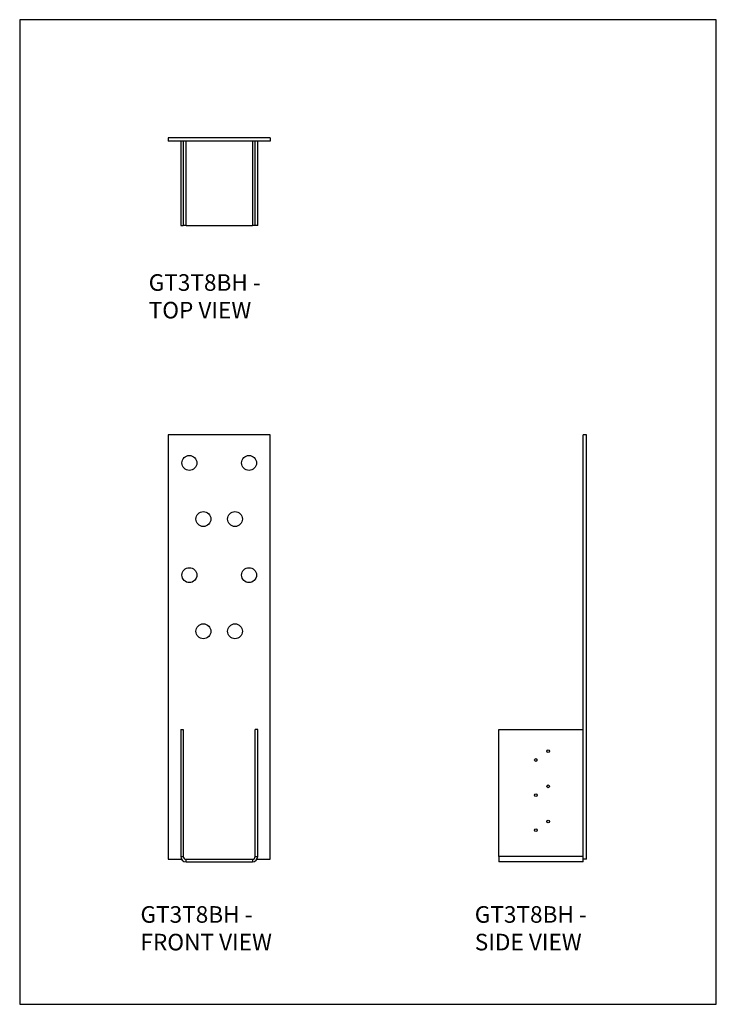
# Model space of a CAD drawing. Units: millimetres. Extents: x -1478 to -218, y -657 to 1125.
import ezdxf

# ---------------------------------------------------------------- set-up
doc = ezdxf.new("R2010")
doc.units = ezdxf.units.MM
doc.header["$MEASUREMENT"] = 0
doc.layers.get('0').update_dxf_attribs({"linetype": 'CONTINUOUS'})
doc.layers.add('OBJ', color=179, linetype='CONTINUOUS')
doc.styles.add('SLDTEXTSTYLE0', font='TXT', dxfattribs={"width": 0.605})

msp = doc.modelspace()

# ---------------------------------------------------------------- linework, layer by layer
at = {"color": 7, "linetype": 'Continuous', "lineweight": 25}
for p, q in [((-1024.6, 911.1), (-1208.7, 911.1)), ((-1208.7, 911.1), (-1208.7, 905)), ((-1024.6, 911.1), (-1024.6, 905)), ((-1024.6, 905), (-1208.7, 905)), ((-1186.2, 905), (-1186.2, 752.7)), ((-1181.7, 905), (-1181.7, 752.7)), ((-1176.6, 752.7), (-1176.6, 905)), ((-1056.6, 905), (-1056.6, 752.7)), ((-1051.6, 752.7), (-1051.6, 905)), ((-1047, 752.7), (-1047, 905)), ((-1186.2, 752.7), (-1181.7, 752.7)), ((-1176.6, 752.7), (-1181.7, 752.7)), ((-1176.6, 752.7), (-1056.6, 752.7)), ((-1051.6, 752.7), (-1056.6, 752.7)), ((-1047, 752.7), (-1051.6, 752.7)), ((-1024.6, 373.7), (-1208.7, 373.7)), ((-1208.7, 373.7), (-1208.7, -394.3)), ((-1024.6, -394.3), (-1024.6, 373.7)), ((-452.2, 373.7), (-458.3, 373.7)), ((-458.3, -394.3), (-458.3, 373.7)), ((-452.2, -394.3), (-452.2, 373.7)), ((-1186.2, -159.3), (-1181.7, -159.3)), ((-1186.2, -159.3), (-1186.2, -389.3)), ((-1181.7, -159.3), (-1181.7, -389.3)), ((-1047, -159.3), (-1051.6, -159.3)), ((-1051.6, -389.3), (-1051.6, -159.3)), ((-1047, -389.3), (-1047, -159.3)), ((-610.6, -389.3), (-610.6, -159.3)), ((-610.6, -159.3), (-458.3, -159.3)), ((-1186.2, -389.3), (-1181.7, -389.3)), ((-1051.6, -389.3), (-1047, -389.3)), ((-458.3, -389.3), (-610.6, -389.3)), ((-610.6, -389.3), (-610.6, -398.9)), ((-1208.7, -394.3), (-1184.8, -394.3)), ((-1176.6, -398.9), (-1176.6, -394.3)), ((-1176.6, -394.3), (-1056.6, -394.3)), ((-1176.6, -398.9), (-1056.6, -398.9)), ((-1056.6, -394.3), (-1056.6, -398.9)), ((-1048.5, -394.3), (-1024.6, -394.3)), ((-458.3, -398.9), (-610.6, -398.9)), ((-458.3, -398.9), (-458.3, -394.3)), ((-452.2, -394.3), (-458.3, -394.3))]:
    msp.add_line(p, q, dxfattribs=at)
msp.add_lwpolyline([(-1477.5, -656.9), (-217.5, -656.9), (-217.5, 1125.1), (-1477.5, 1125.1)], close=True)
for centre, radius in [((-1170.6, 322.9), 13.5), ((-1062.7, 322.9), 13.5), ((-1145.2, 221.3), 13.5), ((-1088.1, 221.3), 13.5), ((-1170.6, 119.8), 13.5), ((-1062.7, 119.8), 13.5), ((-1145.2, 18.2), 13.5), ((-1088.1, 18.2), 13.5), ((-544, -214.8), 2.48), ((-521.8, -199), 2.48), ((-521.8, -262.4), 2.48), ((-544, -278.3), 2.48), ((-521.8, -325.9), 2.48), ((-544, -341.8), 2.48)]:
    msp.add_circle(centre, radius, dxfattribs=at)
for centre, radius, start, end in [((-1176.6, -389.3), 9.63, 180, 270), ((-1176.6, -389.3), 5.08, 180, 270), ((-1056.6, -389.3), 9.63, 270, 0), ((-1056.6, -389.3), 5.08, 270, 0)]:
    msp.add_arc(centre, radius, start, end, dxfattribs=at)

# ---------------------------------------------------------------- texts
at = {"layer": 'OBJ', "color": 7, "char_height": 30, "attachment_point": 1, "style": 'SLDTEXTSTYLE0'}
for s, insert in [('{\\fArial|b0|i0|c0|p34;GT3T8BH - TOP VIEW}', (-1244.2, 664.4)), ('{\\fArial|b0|i0|c0|p34;GT3T8BH - FRONT VIEW}', (-1259.1, -479.3)), ('{\\fArial|b0|i0|c0|p34;GT3T8BH - SIDE VIEW}', (-654.4, -479.3))]:
    msp.add_mtext(s, dxfattribs=dict(at, insert=insert))

doc.saveas('drawing.dxf')
